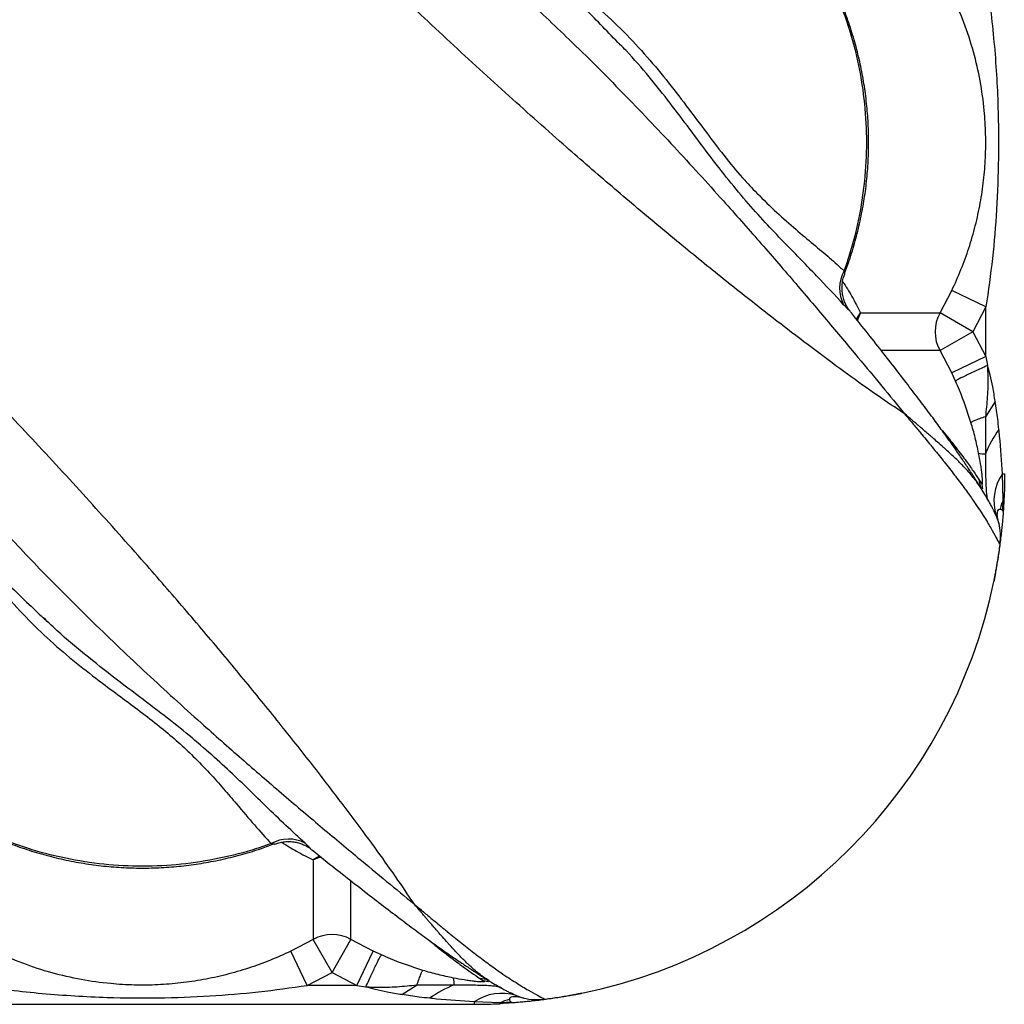
# Model space of a CAD drawing. Units: inches. Extents: x 1.1 to 13.9, y 3.5 to 11.4.
# Drawn here: x 7.4 to 7.6, y 7.1 to 7.4 of the extents above; entities that cross this region are included whole.
import ezdxf

# ---------------------------------------------------------------- set-up
doc = ezdxf.new("R2010")
doc.units = ezdxf.units.IN
doc.header["$MEASUREMENT"] = 0

msp = doc.modelspace()

# ---------------------------------------------------------------- linework, layer by layer
at = {"color": 7, "linetype": 'Continuous', "lineweight": 25}
for p, q in [((7.510755903342897, 7.401809869997342), (7.510431993217736, 7.402140382484514)), ((7.595124766872658, 7.331007416786379), (7.598218757406755, 7.336916186501696)), ((7.607238377936682, 7.332608015573395), (7.598218757406755, 7.336916186501696)), ((7.574105708410542, 7.331007416786379), (7.595124766872658, 7.331007416786379)), ((7.603804050856297, 7.326048739100433), (7.595124766872658, 7.331007416786379)), ((7.607238377936682, 7.332608015573395), (7.603804050856297, 7.326048739100433)), ((7.607238377936682, 7.319489462627464), (7.607238377936682, 7.332608015573395)), ((7.603804050856297, 7.326048739100433), (7.595124766872658, 7.32109006141448)), ((7.603804050856297, 7.326048739100433), (7.607238377936682, 7.319489462627464)), ((7.598218757406755, 7.315181291699163), (7.595124766872658, 7.32109006141448)), ((7.607238377936682, 7.319489462627464), (7.598218757406755, 7.315181291699163)), ((7.607238377936682, 7.319489462627464), (7.607603434761074, 7.317120987655903)), ((7.599205495462684, 7.313047686531879), (7.598218757406755, 7.315181291699163)), ((7.609686784918125, 7.307650630279179), (7.607108909356413, 7.303630883201182)), ((7.605397969185219, 7.287047699103901), (7.606101963240292, 7.285966613004719)), ((7.61181611485253, 7.281726079273655), (7.611605589687628, 7.288548739100433)), ((7.611605589687628, 7.288548739100433), (7.612238377936706, 7.288548739100433)), ((7.606017578769325, 7.284592680208979), (7.605976743828506, 7.284655621190469)), ((7.611673139573611, 7.278766953175422), (7.61181611485253, 7.281726079273655)), ((7.612071424343839, 7.281713599562718), (7.61181611485253, 7.281726079273655)), ((7.60910614530593, 7.279000656950988), (7.60991278036991, 7.277513026683723)), ((7.60991278036991, 7.277513026683723), (7.610596266914882, 7.275477520380555)), ((7.359112441496706, 7.25007904018941), (7.358570465607869, 7.250586941661368)), ((7.429779700250748, 7.186681408626573), (7.429779700250748, 7.165662350164467)), ((7.429779700250748, 7.165662350164467), (7.423870930535429, 7.162568359630374)), ((7.434738377936696, 7.15698306618081), (7.429779700250748, 7.165662350164467)), ((7.434738377936696, 7.15698306618081), (7.439697055622645, 7.165662350164467)), ((7.445605825337964, 7.162568359630374), (7.439697055622645, 7.165662350164467)), ((7.428179101463741, 7.153548739100433), (7.423870930535429, 7.162568359630374)), ((7.441297654409652, 7.153548739100433), (7.445605825337964, 7.162568359630374)), ((7.447739430505237, 7.161581621574443), (7.445605825337964, 7.162568359630374)), ((7.428179101463741, 7.153548739100433), (7.434738377936696, 7.15698306618081)), ((7.434738377936696, 7.15698306618081), (7.441297654409652, 7.153548739100433)), ((7.473739417933217, 7.155389147851889), (7.474820504032408, 7.154685153796835)), ((7.476189945032161, 7.154772452461662), (7.476137857818145, 7.154806245679564)), ((7.441297654409652, 7.153548739100433), (7.428179101463741, 7.153548739100433)), ((7.441297654409652, 7.153548739100433), (7.443666129381228, 7.153183682276042)), ((7.453136486757955, 7.151100332119002), (7.457156233835946, 7.153678207680718)), ((7.481793760257318, 7.15167701337259), (7.483274090353405, 7.150874336667213)), ((7.479061037763472, 7.148971002184595), (7.472238377936691, 7.149181527349487)), ((7.472238377936691, 7.149181527349487), (7.472238377936691, 7.148548739100432)), ((7.482020163861705, 7.149113977463523), (7.479061037763472, 7.148971002184595)), ((7.479073517474404, 7.148715692693298), (7.479061037763472, 7.148971002184595)), ((7.483274090353405, 7.150874336667213), (7.485309596656577, 7.15019085012225)), ((6.297238377936679, 7.148548739100432), (7.472238377936691, 7.148548739100432))]:
    msp.add_line(p, q, dxfattribs=at)
at = {"color": 8, "linetype": 'Continuous', "lineweight": 25}
for p, q in [((7.595124766872658, 7.32109006141448), (7.579746749567903, 7.32109006141448)), ((7.439697055622645, 7.165662350164467), (7.439697055622645, 7.181040871218805))]:
    msp.add_line(p, q, dxfattribs=at)
at = {"color": 8, "linetype": 'Continuous', "lineweight": 25, "flags": 128}
for points in [[(7.573091079181609, 7.329273721451262), (7.573124021473944, 7.329345538855886), (7.574105708410542, 7.331007416786379)], [(7.574105708410542, 7.331007416786379), (7.573578027920291, 7.329842532234249), (7.573288057276955, 7.328966794537401)], [(7.431513953702364, 7.187696291050647), (7.43144157818125, 7.187663095563172), (7.429779700250748, 7.186681408626573)], [(7.429779700250748, 7.186681408626573), (7.430944584802887, 7.187209089116832), (7.431821003557189, 7.187499252619064)]]:
    msp.add_lwpolyline(points, dxfattribs=at)
at = {"color": 7, "linetype": 'Continuous', "lineweight": 25}
for centre, radius, start, end in [((7.578052313033169, 7.337525884127848), 0.0094204480347354, 150.8173117014751, 207.4459836082151), ((7.603814037475502, 7.326048739100429), 0.01000459434474195, 150.2880348882736, 209.7119651117264), ((7.637658953373943, 7.281084944469706), 0.03313420980910672, 144.5997234354415, 157.2933400801101), ((7.606450102280178, 7.296848761320677), 0.003042249204189003, 247.8908149703786, 282.1973850231197), ((7.622036162827385, 7.281301064972538), 0.0127014029259794, 145.2065306877756, 197.3517911752313), ((7.472238377936691, 7.288548739100433), 0.1399999999999998, 357.2015685976058, 0), ((7.624299009210972, 7.275982983096489), 0.01374066247546308, 155.293915001641, 166.1602639152077), ((7.472238377936691, 7.288548739100433), 0.1400000000000003, 281.7106947673755, 348.2893052330637), ((7.423261232909283, 7.182734804003935), 0.009420448034740438, 62.55401639182173, 119.1826882985329), ((7.434738377936696, 7.156973079561595), 0.01000459434475388, 60.28803488877892, 119.7119651112211), ((7.463938355716465, 7.154337014756941), 0.003042249204174387, 347.80261497765, 22.10918502977185), ((7.479702172567471, 7.123128163663077), 0.03313420980921859, 112.7066599201484, 125.4002765650213), ((7.479486052064573, 7.138750954209724), 0.01270140292597908, 72.64820882427, 124.7934693115745), ((7.4848041339406, 7.136488107826194), 0.01374066247540043, 103.8397360854842, 114.706084998067), ((7.472238377936691, 7.288548739100433), 0.14, 270, 272.7984314024811)]:
    msp.add_arc(centre, radius, start, end, dxfattribs=at)
at = {"color": 8, "linetype": 'Continuous', "lineweight": 25}
for centre, radius, start, end in [((7.615001802433994, 7.288065128395138), 0.009657576064024691, 186.047353718554, 199.1942014376455), ((7.615877597180287, 7.286960191213355), 0.009825996976676066, 185.8035127576015, 193.6704333724441), ((7.472722126081266, 7.145786105351894), 0.009656775236527599, 70.39484622874885, 83.95296293035989), ((7.47382690165233, 7.144909359774061), 0.009826158683096886, 76.46700771305959, 84.19644140873764)]:
    msp.add_arc(centre, radius, start, end, dxfattribs=at)
for points, knots in [([(7.585752507199828, 7.304409299739673), (7.583381749040257, 7.305993383459533), (7.578637386883003, 7.309163452420021), (7.570783704466919, 7.314779251121022), (7.56250132227072, 7.320906499103016), (7.553209967169295, 7.327978522803033), (7.542898879652256, 7.336029311728813), (7.531538712836891, 7.345154988965595), (7.519838792911685, 7.354803494493426), (7.507876788699974, 7.364924336819966), (7.494729075580267, 7.376330788002241), (7.480419678239457, 7.389113017027899), (7.464976284445413, 7.40331937858506), (7.449458275887764, 7.417938292798334), (7.428217144149841, 7.438487572440975), (7.401125626430826, 7.464793685204107), (7.369314643571357, 7.495165538908701), (7.338584194195704, 7.524197150904461), (7.308944323128316, 7.551881706958399), (7.278742829621251, 7.579780737909099), (7.247933398306373, 7.607924911562506), (7.218004576467308, 7.63496124943596), (7.18903309456519, 7.660866226730262), (7.161106534843753, 7.68561107819164), (7.13888418456267, 7.705147348389289), (7.12593200069324, 7.716456542832804), (7.122596878095493, 7.71936860386676)], [0, 0, 0, 0, 0.02278560517115275, 0.04559856199097043, 0.06842369100519823, 0.09122591292239375, 0.1187816464406028, 0.1463600026920359, 0.1739559258015555, 0.201552803650676, 0.2291240849998057, 0.2634523213478151, 0.2977896838075468, 0.3321337194581939, 0.3664710577089866, 0.4389387158995688, 0.5114053118310513, 0.573598198360012, 0.6358117959214962, 0.6980235677907237, 0.7602201525050064, 0.8223987657564301, 0.8754636362284974, 0.9285355960761821, 0.9815982732438738, 1, 1, 1, 1]), ([(7.456377817297437, 7.175034609837297), (7.454793733577588, 7.177405367996853), (7.451623664617102, 7.182149730154107), (7.446007865916101, 7.190003412570194), (7.439880617934108, 7.198285794766401), (7.432808594234075, 7.207577149867832), (7.424757805308303, 7.217888237384875), (7.415632128071536, 7.22924840420024), (7.405983622543687, 7.240948324125446), (7.395862780217158, 7.252910328337158), (7.38445632903489, 7.266058041456862), (7.371674100009216, 7.280367438797656), (7.357467738452073, 7.295810832591695), (7.342848824238786, 7.31132884114937), (7.322299544596206, 7.332569972887166), (7.295993431832557, 7.359661490607236), (7.265621578130038, 7.391472473462516), (7.236589966127639, 7.422202922851636), (7.2089054100976, 7.451842793870426), (7.181006379057521, 7.48204428755912), (7.15286220573762, 7.512853718196304), (7.125825866680742, 7.542782542440275), (7.09992089318672, 7.571754016619504), (7.075176028039948, 7.599680604152406), (7.055647296374161, 7.621894343634622), (7.044345681980985, 7.634837832331122), (7.041441189353122, 7.63816428341943)], [0, 0, 0, 0, 0.02278669438381254, 0.0456007417237724, 0.06842696184000638, 0.0912302737641865, 0.1187873245199051, 0.1463669990902751, 0.1739642413584731, 0.2015624384119125, 0.2291350377417798, 0.2634649150709855, 0.2978039189481655, 0.3321495963352587, 0.3664885760023428, 0.4389596983401424, 0.5114297583680644, 0.5736256178827708, 0.6358421894200438, 0.6980569351777867, 0.760256493054599, 0.822438078609468, 0.8755054857237838, 0.9285799825526084, 0.9816451962577025, 1, 1, 1, 1]), ([(7.569692176378396, 7.333183885015888), (7.567376212045218, 7.335697364221968), (7.563897061881818, 7.339473230484364), (7.558608689625657, 7.344881358584592), (7.554294276047045, 7.349302976423639), (7.54961589523603, 7.354189914832661), (7.544574748434343, 7.359739033868324), (7.539398084795096, 7.365953777477811), (7.534260778552238, 7.372600036482874), (7.52914514557051, 7.379496960819521), (7.523981159908715, 7.386372614338974), (7.518391693960126, 7.393350810514082), (7.513981893192039, 7.398549081366268), (7.511266433400294, 7.401293832847545), (7.510755903342897, 7.401809869997342)], [0, 0, 0, 0, 0.1557187600329055, 0.2339280193797625, 0.3121339734437394, 0.399176214572016, 0.4861971687743822, 0.5747522926741062, 0.6632977647824395, 0.742260336116398, 0.821313570719914, 0.9003088551794373, 0.9812571977521147, 1, 1, 1, 1]), ([(7.569827607720697, 7.342119255841295), (7.569862883917068, 7.341871536632883), (7.569935462480913, 7.341361869882482), (7.569917452010287, 7.341198671001001), (7.569908195376399, 7.341114793553972)], [0, 0, 0, 0, 0.4860415324618927, 1, 1, 1, 1]), ([(7.569445332428728, 7.339326902605151), (7.570289919784244, 7.338001176084719), (7.572123345903236, 7.335123295409165), (7.57341114678286, 7.332449499828728), (7.574105708410542, 7.331007416786379)], [0, 0, 0, 0, 0.4606606978858029, 1, 1, 1, 1]), ([(7.571268849946222, 7.33162105952948), (7.571272650897328, 7.331616749030927), (7.571283815606961, 7.331604087603994), (7.570936261938044, 7.331894612828382), (7.570379360375256, 7.332433415107412), (7.569898294264021, 7.332958784793119), (7.569692176378396, 7.333183885015888)], [0, 0, 0, 0, 0.1556929968593531, 0.4573242466180359, 0.7674848086953973, 1, 1, 1, 1]), ([(7.605976743828506, 7.284655621190469), (7.605690527112614, 7.285117714295312), (7.60499987042175, 7.286232770394259), (7.603462967291676, 7.288182445303088), (7.602026606322028, 7.289769750200351), (7.600771794522558, 7.291074300355701), (7.599855300280865, 7.291974597426519), (7.598219509301714, 7.293529834321635), (7.597143017889891, 7.294522011330438), (7.595629879189602, 7.295886134304409), (7.594590299390404, 7.296812156473123), (7.593504918547609, 7.297765240050817), (7.592636344435817, 7.298523036718175), (7.59191580347931, 7.299148647262692), (7.591048349888922, 7.299897415644802), (7.590331598565683, 7.300513445024318), (7.589718721631385, 7.301038573783446), (7.589193075404552, 7.301487882902041), (7.588717656058577, 7.301893442034876), (7.588308459559698, 7.302241952905678), (7.5879560121694, 7.302541747132194), (7.587652305428719, 7.302799814786988), (7.587414276453359, 7.303001903583231), (7.586842500833171, 7.30348705733679), (7.586300760892215, 7.303945822584256), (7.585802864216333, 7.304366729434909), (7.585752507199828, 7.304409299739673)], [0, 0, 0, 0, 0.1190592831043692, 0.2872966040180139, 0.3821795334816872, 0.4021714195589627, 0.5086899015242667, 0.5273827411476246, 0.6370615732339255, 0.6500281915398077, 0.711898795331378, 0.7585784091169412, 0.7699899185442316, 0.805266109322285, 0.8343749204476062, 0.8586930703350093, 0.8769351069604867, 0.8946147442172429, 0.9096380318729698, 0.9224424574300837, 0.9333804352037138, 0.942740258714832, 0.950760471903446, 0.9554391810438921, 0.9954931414385637, 1, 1, 1, 1]), ([(7.595592372172831, 7.300089404212654), (7.595642994591884, 7.300031694454381), (7.597021443794688, 7.298460256901643), (7.599096896800404, 7.295780991497887), (7.601853538130001, 7.292167557200484), (7.603978265381215, 7.289164148270338), (7.604924737713048, 7.287753177494544), (7.605397969185219, 7.287047699103901)], [0, 0, 0, 0, 0.009322644589286356, 0.2538557470474428, 0.4983817838020925, 0.7491933795146609, 1, 1, 1, 1]), ([(7.607092869260953, 7.293875189255161), (7.607095994321725, 7.2928983116245), (7.607102292444409, 7.290929551442177), (7.607131251650344, 7.28833254140174), (7.607182281705946, 7.286116309124418), (7.607261918832023, 7.2843636311318), (7.607383616656165, 7.283001052211139), (7.607568083741569, 7.281855097732072), (7.607748598181274, 7.281527051120623), (7.607855291134825, 7.281333159363628)], [0, 0, 0, 0, 0.1494224747795403, 0.3011400910992281, 0.4272401360161657, 0.5568674667870576, 0.6830521908908548, 0.812668183608706, 1, 1, 1, 1]), ([(7.427603232021227, 7.19109494065874), (7.425934459362963, 7.192623493310803), (7.422596187204931, 7.195681264382978), (7.417297513944163, 7.200822608247242), (7.411975915500136, 7.206030427480242), (7.406530989157943, 7.211201635799396), (7.400905336032594, 7.216230275012324), (7.394739531401626, 7.221422848472665), (7.387731023165742, 7.226880845306558), (7.379865534202338, 7.232724416005698), (7.371518669701771, 7.239232662945637), (7.364477774353702, 7.244964856309037), (7.360450179551151, 7.248803921091218), (7.359112441496706, 7.250079040189412)], [0, 0, 0, 0, 0.1041364367178428, 0.2083182305334067, 0.3124375460595111, 0.4002724398051349, 0.4882957822451744, 0.5762049048852025, 0.6638836727036181, 0.759674439477925, 0.8558138301850691, 0.9521095503050757, 1, 1, 1, 1]), ([(7.418667861195843, 7.190959509316428), (7.418915615471263, 7.190924223951258), (7.419424700034426, 7.190851719714221), (7.41958776147834, 7.19086968822541), (7.419671466420795, 7.190878912068635)], [0, 0, 0, 0, 0.4866662503061219, 1, 1, 1, 1]), ([(7.421468772256645, 7.191336524493479), (7.422791597846157, 7.190493819701251), (7.425666557740158, 7.188662329216518), (7.428337637059002, 7.187375917183266), (7.429779700250748, 7.186681408626573)], [0, 0, 0, 0, 0.4601196671512313, 1, 1, 1, 1]), ([(7.429166030150185, 7.189518311287273), (7.429170312654549, 7.189514539207014), (7.429182918328252, 7.189503435981221), (7.428892477538938, 7.189850886432334), (7.428353706746435, 7.190407751002914), (7.427828333688751, 7.190888821075712), (7.427603232021227, 7.19109494065874)], [0, 0, 0, 0, 0.1552746482644483, 0.4570553543335029, 0.7673695989396828, 1, 1, 1, 1]), ([(7.476137857818145, 7.154806245679566), (7.475673780007014, 7.155093658038387), (7.47455680628471, 7.155785421455111), (7.472604708247189, 7.157324101347998), (7.471017365665091, 7.158760512268103), (7.469712817511379, 7.160015321414457), (7.468812519562277, 7.1609318168203), (7.467257282748676, 7.162567607691438), (7.466265105705389, 7.163644099148948), (7.464900982733241, 7.165157237846833), (7.463974960563831, 7.166196817646938), (7.463021876986318, 7.167282198489513), (7.462264080318931, 7.168150772601312), (7.461638469774442, 7.168871313557798), (7.460889701392318, 7.169738767148194), (7.460273672012818, 7.170455518471449), (7.459748543253681, 7.171068395405731), (7.459299234135074, 7.171594041632581), (7.458893675002258, 7.172069460978536), (7.458545164131436, 7.172478657477422), (7.458245369904915, 7.172831104867722), (7.457987302250132, 7.173134811608394), (7.457785213453889, 7.17337284058376), (7.457300059700344, 7.173944616203961), (7.456841294452857, 7.174486356144905), (7.456420387602208, 7.174984252820776), (7.456377817297437, 7.175034609837295)], [0, 0, 0, 0, 0.1195203457045251, 0.2876696153621258, 0.3825028854453981, 0.4024843082635698, 0.5089470410878486, 0.5276300973409127, 0.6372515262370368, 0.6502113581353475, 0.7120495803819294, 0.7587047632112494, 0.7701103001365274, 0.8053680282281205, 0.8344616045210831, 0.8587670268898168, 0.8769995160841496, 0.8946699002556857, 0.9096853250939316, 0.9224830491311533, 0.9334153022375259, 0.9427702270483364, 0.9507862426555787, 0.9554625030752832, 0.9954955002169595, 1, 1, 1, 1]), ([(7.460669631024047, 7.16521934727106), (7.460736733178152, 7.16516047463268), (7.462317939884429, 7.163773189651016), (7.465006474756336, 7.161689677481), (7.468619464036351, 7.158933727800617), (7.471622992969031, 7.156808814040609), (7.473033947609935, 7.155862366785728), (7.473739417933217, 7.155389147851889)], [0, 0, 0, 0, 0.01082084003027329, 0.2549841365397332, 0.4991403780310955, 0.7495726728671649, 1, 1, 1, 1]), ([(7.46691192778195, 7.15369424777616), (7.467888805463843, 7.153691122720469), (7.469857565749379, 7.153684824607975), (7.472454575050818, 7.153655865329023), (7.474670809715917, 7.153604835509356), (7.476423478998299, 7.153525197522606), (7.477786090117917, 7.153403502880115), (7.478932821215068, 7.153218874123068), (7.479261166467211, 7.153038150781324), (7.479455384913763, 7.152931251697327)], [0, 0, 0, 0, 0.1493694668615404, 0.3010332610571975, 0.4270885717342251, 0.5566699169535534, 0.6828098767773056, 0.8123798879657894, 0.9999999999999999, 0.9999999999999999, 0.9999999999999999, 0.9999999999999999])]:
    msp.add_open_spline(points, degree=3, knots=knots, dxfattribs=at)
at = {"color": 7, "linetype": 'Continuous', "lineweight": 25}
for points, knots in [([(7.510726808173928, 7.401780961860926), (7.507678451864393, 7.404951254267161), (7.501327632721967, 7.411556110017672), (7.492366054067276, 7.42050115303441), (7.486373341210168, 7.426185265020665), (7.483884524702034, 7.428545917380101)], [0, 0, 0, 0, 0.3505244821984221, 0.7302681725480688, 1, 1, 1, 1]), ([(7.492124207716643, 7.42109006141448), (7.494043363040788, 7.419810558868383), (7.497881734020154, 7.417251513553396), (7.503917236127336, 7.412506235546111), (7.510152164042807, 7.406861063611631), (7.516421029105487, 7.400281143839312), (7.52221822844669, 7.393476594107836), (7.527711452336945, 7.386390968668016), (7.532951614021641, 7.379300382189435), (7.538084149330217, 7.372526483395264), (7.542676157667216, 7.366964163642352), (7.547370916624658, 7.361999460657197), (7.552095505810257, 7.357459780894908), (7.557097599753092, 7.35303150960927), (7.56176405476478, 7.349098390186199), (7.566079607168092, 7.345508068530597), (7.568579473092143, 7.343247776077032), (7.569827607720697, 7.342119255841293)], [0, 0, 0, 0, 0.04811591395428223, 0.09623334049350063, 0.1601835511325162, 0.2243058153506868, 0.2884385641797829, 0.3524031100464204, 0.4219700869219148, 0.4916853890744847, 0.5611719807484863, 0.6142922022860138, 0.6912039378962197, 0.7683033096271511, 0.8455893440375536, 0.922905750717259, 1, 1, 1, 1]), ([(7.569827607720697, 7.342119255841295), (7.57027881980261, 7.343406292951808), (7.571841283734813, 7.347863064268935), (7.573870542453676, 7.355761233179306), (7.575434505255487, 7.365837649233235), (7.575965807374558, 7.376049816004775), (7.575432713670011, 7.386261573644346), (7.573876006866783, 7.396344354813282), (7.571596269254854, 7.405096777393103), (7.568947198510273, 7.412499258429076), (7.566789479187577, 7.417458953940335), (7.565366967275793, 7.420268395338864), (7.564950930913284, 7.42109006141448)], [0, 0, 0, 0, 0.05056455697468615, 0.1750957026390768, 0.3000237476237492, 0.4245548742706932, 0.5491176330359403, 0.6740776150805583, 0.798640392887397, 0.8820757833945991, 0.9655111765886839, 1, 1, 1, 1]), ([(7.569908423214457, 7.34148624387125), (7.570261377798602, 7.342402883558103), (7.571254905160885, 7.344983120934554), (7.572590390386921, 7.349350013028639), (7.573928687784445, 7.354549743795891), (7.574967321396031, 7.359816001013796), (7.575718587037159, 7.365119964915856), (7.576175696061625, 7.370443103484542), (7.576338503457322, 7.375757595185092), (7.576208246344521, 7.381042328267512), (7.575791970685913, 7.386295187398778), (7.575092091568735, 7.391522558672506), (7.574107791763481, 7.396724560095338), (7.572840068091352, 7.401881782085329), (7.571293754224371, 7.406975182927205), (7.569465524894269, 7.411978783104054), (7.567455086917306, 7.416733662154842), (7.565927586844822, 7.419739855244906), (7.56520069957071, 7.42117040411363)], [0, 0, 0, 0, 0.03605543568874044, 0.1014919865708515, 0.1667783652485094, 0.2318621057034843, 0.296706115261884, 0.3612910386939603, 0.4256168187157883, 0.4894088449390034, 0.5528777782221534, 0.616695668501768, 0.6808700064497419, 0.7453908516570655, 0.8102308248423569, 0.8753466749323341, 0.9406815637532577, 1, 1, 1, 1]), ([(7.607238377936682, 7.419489462627462), (7.607658198930096, 7.416665946601563), (7.608497906263835, 7.411018475057469), (7.60969881531372, 7.399646316010431), (7.61049922513331, 7.386581425498548), (7.610625747795439, 7.371810492137538), (7.610121975788587, 7.358490918878452), (7.609072767693334, 7.34540528127153), (7.607850337171897, 7.336877230935578), (7.607238377936682, 7.332608015573395)], [0, 0, 0, 0, 0.09813455220833868, 0.19628437947782, 0.3934103770597903, 0.5483580425387614, 0.7038330941744327, 0.8517362991174527, 0.9999999999999999, 0.9999999999999999, 0.9999999999999999, 0.9999999999999999]), ([(7.485100446722242, 7.414687128766056), (7.48917959861646, 7.410879549937187), (7.498146077087171, 7.402510022525613), (7.511449669245479, 7.389159673242926), (7.525033432558615, 7.374883481557609), (7.536989697880813, 7.361751050038743), (7.547459661992661, 7.349898170110608), (7.556552592224904, 7.339371861158575), (7.565259461404793, 7.329110200292984), (7.57300051842688, 7.319861211174372), (7.57987249987579, 7.31158442985196), (7.583791552292382, 7.306802172032139), (7.585752507199828, 7.304409299739673)], [0, 0, 0, 0, 0.1033622367042678, 0.227202931915442, 0.3510586605842358, 0.4748923570359386, 0.5684118791160564, 0.6619713794379939, 0.7555056520103857, 0.848990756214393, 0.9244403273568526, 1, 1, 1, 1]), ([(7.598218757406755, 7.336916186501696), (7.599055232199021, 7.338754729474035), (7.600728646213355, 7.342432836219603), (7.602786273624616, 7.34815650231125), (7.60449191559519, 7.354017752681724), (7.605788356740675, 7.359974030242601), (7.60667486805815, 7.36596923860141), (7.607160057110832, 7.372045995137654), (7.607224087485548, 7.378221474871751), (7.606822155982059, 7.385007209247641), (7.605809986052805, 7.392271452796734), (7.604017350160461, 7.400020763111252), (7.60156262108336, 7.407699849716026), (7.599332973264069, 7.412688384661239), (7.598218757406755, 7.415181291699163)], [0, 0, 0, 0, 0.07447495315305408, 0.1489912564946146, 0.2252483046320637, 0.3015076970198217, 0.3758343461319359, 0.4501378293374687, 0.5267016135340458, 0.6032752565649081, 0.7009057235293319, 0.7985743318261641, 0.8993420971640541, 1, 1, 1, 1]), ([(7.571280902914424, 7.331630278499768), (7.571223713834058, 7.331700441637178), (7.571048684146689, 7.331915178994828), (7.57064810391401, 7.332511381036086), (7.570154902191433, 7.333419880585083), (7.569694885416936, 7.33458524112527), (7.56936479262788, 7.335945713201358), (7.56922462705316, 7.337446121105298), (7.569339810060484, 7.339016285262463), (7.569583064783302, 7.340262464394788), (7.569874304537876, 7.340932835354463), (7.569948773767919, 7.34110424742453)], [0, 0, 0, 0, 0.04398607573449843, 0.1346213129178216, 0.2417412430295537, 0.3653146462716428, 0.5002187810423457, 0.643317135462758, 0.7929968754176339, 0.9470698520225882, 1, 1, 1, 1]), ([(7.606031426731249, 7.284600779757247), (7.605749470546016, 7.285058737449566), (7.605068497515248, 7.286164784608852), (7.603772911488477, 7.288199569632738), (7.60216653820504, 7.290659677419606), (7.60034826640694, 7.293364602556979), (7.598324522581805, 7.296290698205915), (7.596038171146205, 7.299493304400791), (7.593496692881814, 7.302967677523885), (7.590621967420418, 7.306822430820116), (7.587437643006751, 7.311019907626507), (7.583974479914474, 7.315519644706646), (7.580214219075742, 7.320347198763129), (7.576108392184267, 7.32555645665775), (7.573108794343057, 7.329343121228664), (7.571424924989856, 7.331442321028687), (7.571276611518442, 7.331627216376372)], [0, 0, 0, 0, 0.04813621158651617, 0.1162572896507371, 0.1849516392240281, 0.2542023048050595, 0.323928847253986, 0.3939520653727476, 0.4684031229577257, 0.5488230516110185, 0.6310614847216817, 0.7157957283794891, 0.8035884073760866, 0.895017741760901, 0.9907532712524171, 1, 1, 1, 1]), ([(7.607603176076822, 7.317120275551025), (7.607659672927213, 7.316143397770892), (7.60781794237991, 7.313406786603981), (7.607636759727001, 7.308853962341223), (7.607288283512901, 7.305386546181794), (7.607112445021954, 7.303636913924874)], [0, 0, 0, 0, 0.2156953206187822, 0.6042457255768935, 1, 1, 1, 1]), ([(7.609686749750438, 7.307650630250041), (7.609471661322658, 7.30894081988659), (7.609079597883692, 7.311292579072605), (7.608407380304271, 7.314460830239332), (7.607849271483104, 7.316307566329517), (7.607603529349007, 7.317120706797274)], [0, 0, 0, 0, 0.4048406880670865, 0.7379440820653437, 1, 1, 1, 1]), ([(7.603281590852987, 7.302114773791873), (7.60234311943637, 7.304970212626529), (7.601127209036974, 7.308669800821141), (7.599562524258403, 7.312234335979303), (7.5992055040754, 7.313047669765126)], [0, 0, 0, 0, 0.7718261288685587, 1, 1, 1, 1]), ([(7.610650430618136, 7.300279098741862), (7.610547379128974, 7.301196153345648), (7.610270774813557, 7.303657653542148), (7.609911913789659, 7.306111184735096), (7.609686749750438, 7.307650630250041)], [0, 0, 0, 0, 0.372559224285043, 0.9999999999999999, 0.9999999999999999, 0.9999999999999999, 0.9999999999999999]), ([(7.585752507199828, 7.304409299739662), (7.585790422418228, 7.304364475479883), (7.585943856347939, 7.304183082292155), (7.586416473681879, 7.303623830426071), (7.58698122551732, 7.302953997752093), (7.588110882058146, 7.301610612805417), (7.58905532737225, 7.300481860918648), (7.590777984740242, 7.298411280648809), (7.591937779589813, 7.297005873961268), (7.593929329112513, 7.294569569107958), (7.595105829445828, 7.293113352525591), (7.597081922520289, 7.29063299664795), (7.598161141830872, 7.289256440815629), (7.59999602288292, 7.286870353420156), (7.60095007626839, 7.285602477563453), (7.602513890811849, 7.283463102761351), (7.604311907579245, 7.280926995307695), (7.60663483418449, 7.277400042634197), (7.608599658910606, 7.274147924160342), (7.609938952558821, 7.271741274776863), (7.610629583506324, 7.270394837726895), (7.610814034035627, 7.270016778788147), (7.610879632514724, 7.26988232489701)], [0, 0, 0, 0, 0.002373607801257323, 0.009605429907760352, 0.02970325764694804, 0.03821707717434958, 0.0820920161918438, 0.09155415551413838, 0.1536086617962441, 0.1622520519918756, 0.2340816446073131, 0.2413642247343609, 0.3167003260628791, 0.3228772336050639, 0.4014640875379573, 0.4055643008058662, 0.4796258018607711, 0.5953653675784677, 0.7111017212853872, 0.8243109107165456, 0.9375174628521131, 1, 1, 1, 1]), ([(7.607104199427454, 7.303625932200555), (7.606551441873393, 7.303437107453261), (7.605445817692583, 7.303059420698894), (7.604258365754362, 7.302613176684678), (7.603458297993313, 7.302273527694082), (7.603340497107439, 7.302167695239978), (7.603281590852987, 7.302114773791873)], [0, 0, 0, 0, 0.2499260119698543, 0.4999013405056404, 0.7499259987825472, 1, 1, 1, 1]), ([(7.607104197417669, 7.303625931715731), (7.607091552825182, 7.30197885181351), (7.607066176622993, 7.298673357180061), (7.607083951397897, 7.295478230685811), (7.607092869260953, 7.293875189255161)], [0, 0, 0, 0, 0.4982854564496457, 0.9999999999999999, 0.9999999999999999, 0.9999999999999999, 0.9999999999999999]), ([(7.605305082461769, 7.294030213851526), (7.605017762585533, 7.295383279502861), (7.604440386577608, 7.298102296559641), (7.603669074453137, 7.300773061962904), (7.603281590719689, 7.302114773206348)], [0, 0, 0, 0, 0.4976304388982268, 1, 1, 1, 1]), ([(7.611605589687628, 7.288548739100433), (7.611387934028585, 7.291858215847165), (7.611130437597268, 7.295773475645623), (7.61071474765788, 7.299675381812028), (7.610650430618136, 7.300279098741862)], [0, 0, 0, 0, 0.8452764100190066, 1, 1, 1, 1]), ([(7.606101963240292, 7.285966613004719), (7.606151786372095, 7.285904179622907), (7.606268390519148, 7.28575806293029), (7.606357698789537, 7.286031250239592), (7.606337269999557, 7.286992347463363), (7.606219361345069, 7.288297872412032), (7.606036917897512, 7.289742494944267), (7.605761480039348, 7.291610880897357), (7.605486753219822, 7.293067189345336), (7.605305082461769, 7.294030213851526)], [0, 0, 0, 0, 0.1441544809051126, 0.3373736191233615, 0.4704789650143785, 0.6003988822000542, 0.7012470303818531, 0.8024412812832586, 0.9999999999999999, 0.9999999999999999, 0.9999999999999999, 0.9999999999999999]), ([(7.609201060096694, 7.279052700707551), (7.609156700287542, 7.279139120500263), (7.608992866882062, 7.279458293400459), (7.608624157517085, 7.280149182441987), (7.607997241602988, 7.281290059390548), (7.607183904212008, 7.282700421148489), (7.60651248951703, 7.283842265262784), (7.606053388348414, 7.28457477246995), (7.605995663863496, 7.284666873305506)], [0, 0, 0, 0, 0.08243285511279722, 0.3044480044700345, 0.5165669309078419, 0.7396049382706479, 0.9672595675176885, 1, 1, 1, 1]), ([(7.61185379180759, 7.278178772385953), (7.611861950754957, 7.278289455529189), (7.611946170647968, 7.27943197086128), (7.612011985457485, 7.280630857308097), (7.612071424343839, 7.281713599562718)], [0, 0, 0, 0, 0.09687672465040398, 1, 1, 1, 1]), ([(7.610596107910823, 7.275477524253573), (7.610469182963413, 7.276062290838427), (7.610217853417254, 7.277220212298111), (7.610214676007416, 7.278440536391349), (7.61047926387738, 7.279199025615654), (7.610797806043252, 7.279246219206998), (7.610957271176943, 7.279269844752248)], [0, 0, 0, 0, 0.2533202383552513, 0.5016102967600229, 0.7505015373788757, 1, 1, 1, 1]), ([(7.610957271381665, 7.279269844579682), (7.611066324424371, 7.279235149525686), (7.61128336949912, 7.279166096976573), (7.611543651051534, 7.27889958108692), (7.611673155643075, 7.278766974564862)], [0, 0, 0, 0, 0.5024442173774348, 1, 1, 1, 1]), ([(7.332228010577296, 7.276894559159592), (7.332799150480611, 7.276283460570786), (7.3368108754064, 7.271991063162421), (7.34435692744276, 7.264345062784065), (7.352748750596788, 7.256007435920457), (7.357641919346747, 7.251383268510503), (7.359070312882608, 7.25003340073061)], [0, 0, 0, 0, 0.06583743438614915, 0.4624465477573581, 0.8430796247576374, 1, 1, 1, 1]), ([(7.609324269748157, 7.260132928954411), (7.609331839106176, 7.260169318878672), (7.609346910062243, 7.260241772968884), (7.609465105497577, 7.260817710107224), (7.609642325687133, 7.261706039477561), (7.609872111022014, 7.262905667115806), (7.610135815185288, 7.264359178010237), (7.610416396097776, 7.266012898192685), (7.610697736038787, 7.267808363040874), (7.610964750644655, 7.269675575256901), (7.611206663069083, 7.271549403223336), (7.61141545484378, 7.273357670419733), (7.611586376725683, 7.275021760784695), (7.611746805490668, 7.276781716321963), (7.611813351478276, 7.277650691703004), (7.61185379180759, 7.278178772385953)], [0, 0, 0, 0, 0.07424025635258434, 0.1478159226803226, 0.2217428456247025, 0.2955138160058235, 0.3692387887257877, 0.4432026091700811, 0.5167932693161306, 0.5908096104911188, 0.6644476615929589, 0.7383567852835374, 0.8122292640365847, 0.8858907851147495, 1, 1, 1, 1]), ([(7.611853912895583, 7.278178676942446), (7.611853052812336, 7.278290508823302), (7.611851317252331, 7.278516174120989), (7.611732905125194, 7.278682863465107), (7.611673173934065, 7.278766947361856)], [0, 0, 0, 0, 0.4955652552790801, 1, 1, 1, 1]), ([(7.346099988271078, 7.275686670314869), (7.349907567099933, 7.271607518420659), (7.358277094511521, 7.262641039949953), (7.37162744379421, 7.249337447791657), (7.385903635479508, 7.235753684478496), (7.399036066998377, 7.223797419156305), (7.410888946926519, 7.213327455044455), (7.421415255878543, 7.204234524812227), (7.431676916744124, 7.195527655632324), (7.440925905862741, 7.18778659861025), (7.449202687185164, 7.180914617161337), (7.453984945004976, 7.176995564744734), (7.456377817297437, 7.175034609837295)], [0, 0, 0, 0, 0.1033622367042649, 0.2272029319154393, 0.3510586605842341, 0.474892357035939, 0.5684118791160561, 0.661971379437993, 0.7555056520103841, 0.8489907562143917, 0.9244403273568549, 1, 1, 1, 1]), ([(7.610596109265714, 7.275477518405134), (7.610771501920851, 7.274621904921364), (7.611120188676125, 7.272920915280663), (7.610959486658317, 7.270891115970189), (7.610879619238233, 7.269882324441202)], [0, 0, 0, 0, 0.5030092266847778, 0.9999999999999999, 0.9999999999999999, 0.9999999999999999, 0.9999999999999999]), ([(7.339697055622651, 7.268662909320495), (7.340973761285397, 7.266746746644303), (7.3435317179908, 7.262907599290932), (7.34826577407614, 7.256895092262496), (7.353855606005197, 7.250683678817117), (7.360385369434169, 7.244405333863488), (7.367231031981163, 7.238609293274376), (7.373724502792243, 7.233592821403676), (7.379624204585667, 7.229226826523554), (7.384869747286047, 7.225332357361978), (7.389759754207461, 7.221507516851252), (7.394229709822582, 7.21771683368433), (7.398462349011879, 7.213732097905709), (7.402438397752775, 7.209600378996834), (7.406166469042375, 7.205402010595297), (7.410142249938019, 7.200722804918213), (7.414343659563343, 7.195729435657677), (7.417226424017286, 7.192549525174034), (7.418667861195843, 7.19095950931643)], [0, 0, 0, 0, 0.0480288196466583, 0.09622863346799003, 0.1596535102614898, 0.2230833033137242, 0.2877510741951289, 0.3524141296183902, 0.4040309786999291, 0.4556367090349568, 0.5084466634261469, 0.561258094695174, 0.6143755809621209, 0.6779201136758708, 0.7415495883036327, 0.8051501069646337, 0.902571339233541, 1, 1, 1, 1]), ([(7.610879619380796, 7.26988232867496), (7.610792286058995, 7.269250385162936), (7.610617319508606, 7.267984328015006), (7.610341797229466, 7.266150505237844), (7.610073681841243, 7.264452857148841), (7.609825253008893, 7.262960288677709), (7.609612532981828, 7.261731377512543), (7.609450706273378, 7.260824773121458), (7.609344462509966, 7.260242177483549), (7.609330989379004, 7.260169299078461), (7.609324265814166, 7.260132930198566)], [0, 0, 0, 0, 0.1249316061414975, 0.2502922333217998, 0.3758294559742348, 0.5013185525279888, 0.6266633616290461, 0.7515041796616442, 0.8759918712066538, 1, 1, 1, 1]), ([(7.418667861195843, 7.190959509316428), (7.417380824085313, 7.190508297234521), (7.412924052768176, 7.188945833302315), (7.405025883857832, 7.186916574583455), (7.394949467803883, 7.185352611781644), (7.384737301032345, 7.184821309662562), (7.374525543392792, 7.185354403367109), (7.364442762223831, 7.186911110170328), (7.355690339644013, 7.18919084778226), (7.348287858608046, 7.191839918526854), (7.3433281630968, 7.193997637849558), (7.34051872169826, 7.195420149761343), (7.339697055622651, 7.195836186123834)], [0, 0, 0, 0, 0.05056455697470457, 0.1750957026390792, 0.300023747623736, 0.4245548742706746, 0.5491176330359326, 0.6740776150805647, 0.798640392887411, 0.8820757833946046, 0.9655111765886863, 1, 1, 1, 1]), ([(7.339627042847241, 7.1956004053469), (7.340755279844672, 7.195014155617725), (7.343455348101315, 7.193611157588231), (7.347899448541739, 7.19168807339554), (7.352910849651039, 7.189797636326668), (7.358033308630752, 7.1881899732221), (7.36323725122179, 7.186861142838117), (7.368502345009063, 7.185819773243184), (7.3738065949114, 7.18506902269999), (7.379129646679786, 7.184611563959978), (7.384444179259901, 7.184448625366143), (7.389728910150211, 7.184578736384235), (7.394981845546681, 7.184994725054983), (7.400209018760705, 7.185694915069055), (7.405411824814337, 7.186677258763055), (7.4105661271945, 7.187951562236613), (7.415218715792832, 7.189337717726186), (7.418095705178899, 7.190417677156637), (7.419318014198836, 7.190876505457984)], [0, 0, 0, 0, 0.04702852995576676, 0.1125474888506933, 0.1780590175058981, 0.2434851507503857, 0.3087611700519058, 0.3738346097516512, 0.4386683734788701, 0.5032430983291278, 0.5675587155798684, 0.6313410055325513, 0.6947996210585179, 0.7586070785580648, 0.8227709273476486, 0.8872812387615491, 0.9521106475938736, 0.9999999999999999, 0.9999999999999999, 0.9999999999999999, 0.9999999999999999]), ([(7.419679120422558, 7.190840631659862), (7.420017141234212, 7.190969142716396), (7.420826105706169, 7.191276700344231), (7.422158088279161, 7.191495222199745), (7.423589202165402, 7.19154726355327), (7.424932259148562, 7.191399887774116), (7.426149723696795, 7.191102053469789), (7.427211190423407, 7.190698887873429), (7.428084306719484, 7.190251319822133), (7.428746022209168, 7.189828820021011), (7.429033481431759, 7.18960576829156), (7.429158654634193, 7.189508641126789)], [0, 0, 0, 0, 0.1025907286167164, 0.2455240971625745, 0.3813431349228076, 0.5099252178223083, 0.6306154082546814, 0.7418804781263647, 0.8419047924817852, 0.9311579457018639, 1, 1, 1, 1]), ([(7.429159677384547, 7.189510308089558), (7.4292932507947, 7.189403104993534), (7.431496737785892, 7.18763463455295), (7.435352543557087, 7.184582121707255), (7.440825893157921, 7.180269942997633), (7.445874791745354, 7.176341327468743), (7.450676080525312, 7.172654668435474), (7.455073581917446, 7.16933156658426), (7.459112807286743, 7.166337032279356), (7.462642176912254, 7.163776209166086), (7.465828522799626, 7.161534276371674), (7.46863511596726, 7.159617136614388), (7.471276456031035, 7.157863962068115), (7.473651302063132, 7.156334021771658), (7.475284822694817, 7.155304300354201), (7.476044921755999, 7.154841143267843), (7.476181724518028, 7.154757784174398)], [0, 0, 0, 0, 0.006672918404069342, 0.1100794602732126, 0.200346673093571, 0.2960371059161452, 0.3870365614194394, 0.4740690146725056, 0.5579217591791457, 0.6394056115260722, 0.7059906531646395, 0.7763759139086986, 0.8464023260991922, 0.9159319142432305, 0.9848694112154484, 0.9999999999999999, 0.9999999999999999, 0.9999999999999999, 0.9999999999999999]), ([(7.456377817297465, 7.175034609837283), (7.456422641557253, 7.174996694618905), (7.45660403474497, 7.174843260689181), (7.457163286611063, 7.174370643355241), (7.457833119285027, 7.173805891519795), (7.459176504231721, 7.172676234978974), (7.460305256118488, 7.171731789664864), (7.462375836388304, 7.170009132296871), (7.463781243075857, 7.168849337447316), (7.466217547929148, 7.166857787924593), (7.467673764511517, 7.165681287591307), (7.470154120389168, 7.163705194516828), (7.471530676221505, 7.162625975206252), (7.473916763616955, 7.160791094154215), (7.475184639473667, 7.159837040768727), (7.47732401427578, 7.158273226225276), (7.479860121729416, 7.156475209457891), (7.483387074402913, 7.15415228285263), (7.486639192876765, 7.152187458126519), (7.489045842260253, 7.150848164478296), (7.490392279310242, 7.150157533530789), (7.490770338248979, 7.149973083001496), (7.4909047921401, 7.149907484522412)], [0, 0, 0, 0, 0.002373607801255795, 0.009605429907761275, 0.02970325764694547, 0.03821707717434832, 0.08209201619184259, 0.0915541555141393, 0.1536086617962443, 0.1622520519918745, 0.2340816446073099, 0.241364224734362, 0.31670032606288, 0.3228772336050623, 0.4014640875379572, 0.4055643008058654, 0.4796258018607695, 0.5953653675784659, 0.7111017212853848, 0.8243109107165456, 0.9375174628521131, 1, 1, 1, 1]), ([(7.423870930535429, 7.162568359630374), (7.422032387563092, 7.161731884838114), (7.41835428081751, 7.160058470823758), (7.412630614725884, 7.158000843412495), (7.406769364355398, 7.156295201441941), (7.400813086794528, 7.154998760296442), (7.394817878435703, 7.154112248978972), (7.388741121899471, 7.153627059926293), (7.38256564216536, 7.153563029551574), (7.375779907789479, 7.153964961055058), (7.368515664240391, 7.154977130984323), (7.360766353925868, 7.156769766876668), (7.353087267321087, 7.159224495953758), (7.348098732375888, 7.161454143773046), (7.345605825337969, 7.162568359630374)], [0, 0, 0, 0, 0.07447495315305695, 0.1489912564946225, 0.2252483046320662, 0.3015076970198274, 0.3758343461319435, 0.4501378293374765, 0.5267016135340423, 0.6032752565649048, 0.70090572352934, 0.798574331826166, 0.8993420971640634, 1, 1, 1, 1]), ([(7.45867234324524, 7.157505526184123), (7.455816904410597, 7.15844399760074), (7.452117316215976, 7.159659908000135), (7.448552781057828, 7.161224592778707), (7.447739447271999, 7.161581612961733)], [0, 0, 0, 0, 0.7718261288686015, 0.9999999999999999, 0.9999999999999999, 0.9999999999999999, 0.9999999999999999]), ([(7.457161184836565, 7.153682917609673), (7.457350009583877, 7.154235675163724), (7.457727696338225, 7.155341299344524), (7.458173940352424, 7.156528751282771), (7.458513589343028, 7.157328819043796), (7.458619421797152, 7.157446619929683), (7.45867234324524, 7.157505526184123)], [0, 0, 0, 0, 0.2499260119696394, 0.499901340505129, 0.7499259987828275, 1, 1, 1, 1]), ([(7.466756903185598, 7.155482034575341), (7.465403837534268, 7.155769354451584), (7.462684820477477, 7.156346730459527), (7.460014055074225, 7.157118042583997), (7.458672343830784, 7.157505526317442)], [0, 0, 0, 0, 0.4976304388982523, 1, 1, 1, 1]), ([(7.474820504032408, 7.154685153796835), (7.474882937414208, 7.154635330665032), (7.475029054106841, 7.154518726517962), (7.474755866797523, 7.154429418247586), (7.473794769573772, 7.154449847037577), (7.472489244625081, 7.154567755692058), (7.471044622092847, 7.154750199139595), (7.469176236139759, 7.155025636997783), (7.467719927691775, 7.155300363817295), (7.466756903185598, 7.155482034575341)], [0, 0, 0, 0, 0.1441544809051065, 0.3373736191233518, 0.4704789650143583, 0.6003988822000589, 0.7012470303818705, 0.8024412812832368, 1, 1, 1, 1]), ([(7.476127233194546, 7.154787671400356), (7.476333155174842, 7.154660084813875), (7.477167758355762, 7.154142975514661), (7.478419510423521, 7.153407577730901), (7.479811195192383, 7.1526137956357), (7.480931475120428, 7.152006598671097), (7.481451225886588, 7.151727602037825), (7.481721803858733, 7.151591845016544), (7.48174133831688, 7.151582043997532)], [0, 0, 0, 0, 0.07559969393989811, 0.3064060716115168, 0.5357616444673676, 0.762323939093733, 0.9828409052485471, 1, 1, 1, 1]), ([(7.341297654409658, 7.153548739100433), (7.344121170435557, 7.153128918107027), (7.349768641979665, 7.152289210773288), (7.361140801026693, 7.151088301723405), (7.374205691538577, 7.150287891903803), (7.388976624899584, 7.150161369241685), (7.402296198158666, 7.150665141248531), (7.415381835765601, 7.15171434934379), (7.423909886101541, 7.152936779865231), (7.428179101463741, 7.153548739100433)], [0, 0, 0, 0, 0.098134552208344, 0.1962843794778258, 0.3934103770598031, 0.5483580425387642, 0.7038330941744354, 0.8517362991174519, 1, 1, 1, 1]), ([(7.453136486787088, 7.151100367286672), (7.451846297150524, 7.15131545571445), (7.449494537964512, 7.151707519153423), (7.446326286797785, 7.152379736732845), (7.444479550707598, 7.152937845554026), (7.443666410239842, 7.153183587688124)], [0, 0, 0, 0, 0.4048406880670564, 0.7379440820652434, 1, 1, 1, 1]), ([(7.443666841486106, 7.153183940960293), (7.444643719266224, 7.15312744410992), (7.447380330433134, 7.152969174657203), (7.451933154695894, 7.153150357310126), (7.455400570855318, 7.153498833524226), (7.457150203112235, 7.153674672015175)], [0, 0, 0, 0, 0.2156953206187112, 0.6042457255769421, 1, 1, 1, 1]), ([(7.457161185321382, 7.153682919619447), (7.45880826522361, 7.153695564211938), (7.462113759857061, 7.153720940414123), (7.465308886351323, 7.15370316563923), (7.46691192778195, 7.15369424777616)], [0, 0, 0, 0, 0.4982854564496668, 1, 1, 1, 1]), ([(7.460508018295258, 7.150136686418975), (7.459590963691483, 7.150239737908157), (7.457129463494965, 7.150516342223563), (7.454675932302024, 7.150875203247461), (7.453136486787088, 7.151100367286672)], [0, 0, 0, 0, 0.3725592242849766, 1, 1, 1, 1]), ([(7.472238377936691, 7.149181527349487), (7.468928901189969, 7.149399183008544), (7.465013641391494, 7.149656679439861), (7.461111735225103, 7.150072369379236), (7.460508018295258, 7.150136686418975)], [0, 0, 0, 0, 0.8452764100190477, 1, 1, 1, 1]), ([(7.482608344651169, 7.148933325229539), (7.482497661507921, 7.148925166282154), (7.481355146175844, 7.148840946389148), (7.480156259729029, 7.148775131579631), (7.479073517474404, 7.148715692693298)], [0, 0, 0, 0, 0.09687672465036913, 1, 1, 1, 1]), ([(7.485309592783551, 7.150191009126301), (7.484724826198686, 7.150317934073716), (7.483566904739007, 7.150569263619877), (7.482346580645782, 7.150572441029718), (7.481588091421457, 7.150307853159736), (7.481540897830115, 7.149989310993876), (7.481517272284862, 7.149829845860175)], [0, 0, 0, 0, 0.2533202383551924, 0.5016102967599984, 0.7505015373788809, 1, 1, 1, 1]), ([(7.481517272457438, 7.149829845655461), (7.481551967511422, 7.149720792612746), (7.481621020060544, 7.149503747538002), (7.481887535950193, 7.149243465985576), (7.482020142472265, 7.149113961394059)], [0, 0, 0, 0, 0.5024442173774527, 1, 1, 1, 1]), ([(7.48260844009468, 7.148933204141542), (7.482496608213808, 7.148934064224781), (7.482270942916131, 7.148935799784789), (7.482104253572004, 7.149054211911924), (7.48202016967528, 7.149113943103048)], [0, 0, 0, 0, 0.4955652552789525, 1, 1, 1, 1]), ([(7.500654188082706, 7.151462847288963), (7.500617798158459, 7.151455277930941), (7.500545344068229, 7.151440206974895), (7.499969406929893, 7.151322011539538), (7.499081077559566, 7.151144791349983), (7.497881449921323, 7.150915006015113), (7.496427939026887, 7.150651301851836), (7.494774218844441, 7.150370720939355), (7.492978753996255, 7.150089380998336), (7.491111541780214, 7.149822366392463), (7.489237713813793, 7.14958045396803), (7.487429446617398, 7.149371662193339), (7.485765356252443, 7.149200740311453), (7.484005400715176, 7.149040311546445), (7.483136425334123, 7.148973765558852), (7.482608344651169, 7.148933325229537)], [0, 0, 0, 0, 0.0742402563525638, 0.1478159226802881, 0.2217428456246827, 0.2955138160057748, 0.3692387887257426, 0.4432026091700211, 0.5167932693160491, 0.5908096104910667, 0.6644476615928675, 0.7383567852834577, 0.8122292640365001, 0.8858907851146869, 1, 1, 1, 1]), ([(7.485309598632, 7.150191007771403), (7.486165212115765, 7.150015615116276), (7.487866201756447, 7.149666928361004), (7.489896001066938, 7.149827630378802), (7.490904792595927, 7.149907497798901)], [0, 0, 0, 0, 0.5030092266847448, 1, 1, 1, 1]), ([(7.490904788362172, 7.149907497656331), (7.491536731874191, 7.149994830978139), (7.492802789022107, 7.150169797528509), (7.49463661179928, 7.150445319807659), (7.496334259888272, 7.150713435195865), (7.497826828359422, 7.150961864028222), (7.499055739524579, 7.151174584055303), (7.499962343915655, 7.151336410763747), (7.500544939553578, 7.151442654527143), (7.50061781795867, 7.151456127658109), (7.500654186838545, 7.151462851222949)], [0, 0, 0, 0, 0.1249316061415123, 0.2502922333218051, 0.3758294559742981, 0.501318552528006, 0.6266633616290619, 0.7515041796616311, 0.8759918712066549, 0.9999999999999999, 0.9999999999999999, 0.9999999999999999, 0.9999999999999999])]:
    msp.add_open_spline(points, degree=3, knots=knots, dxfattribs=at)
for points in [[(7.607603140143141, 7.317120533832282), (7.606493468613508, 7.316617187262855), (7.604274125554241, 7.315610494124), (7.601538760296535, 7.314313147479576), (7.599621766429777, 7.313353937070739), (7.59934432765732, 7.313149603609498), (7.599205608271063, 7.313047436878875)], [(7.443666583204845, 7.15318397689399), (7.444169929774262, 7.154293648423623), (7.445176622913124, 7.156512991482893), (7.446473969557559, 7.159248356740585), (7.447433179966396, 7.161165350607332), (7.447637513427622, 7.161442789379816), (7.447739680158236, 7.161581508766057)]]:
    msp.add_open_spline(points, degree=3, dxfattribs=at)

doc.saveas('drawing.dxf')
